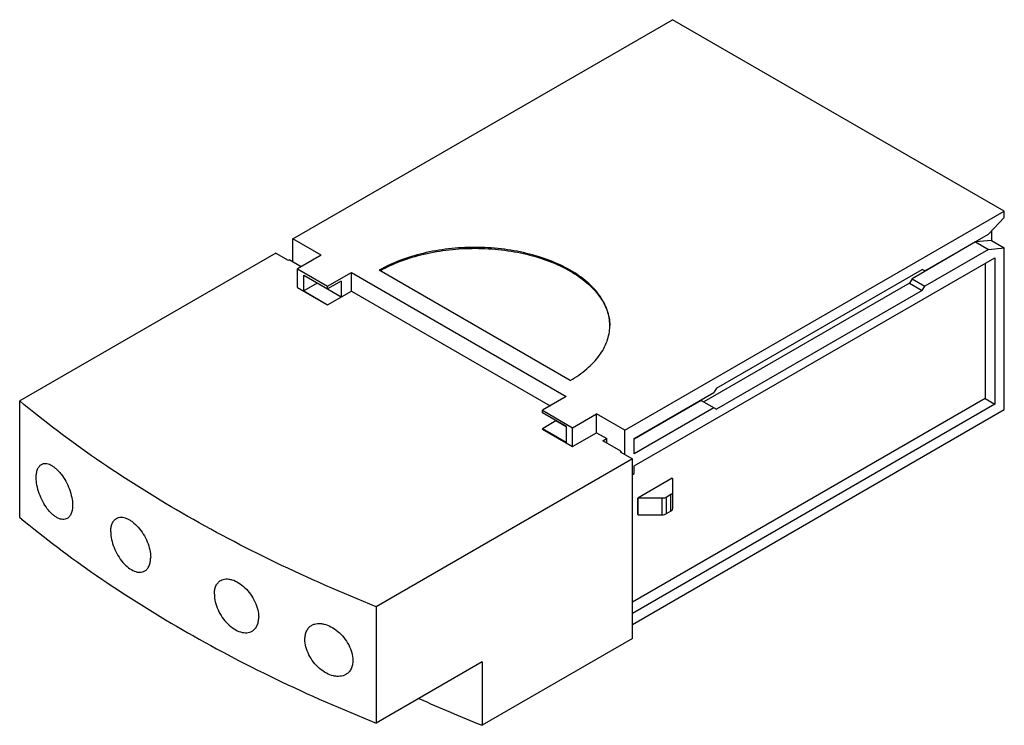
# Model space of a CAD drawing. Units: millimetres. Extents: x 13 to 100.5, y 47.8 to 110.5.
import ezdxf

# ---------------------------------------------------------------- set-up
doc = ezdxf.new("R2010")
doc.units = ezdxf.units.MM
doc.header["$LTSCALE"] = 10.296074
doc.layers.get('0').update_dxf_attribs({"linetype": 'CONTINUOUS'})

msp = doc.modelspace()

# ---------------------------------------------------------------- linework, layer by layer
at = {"color": 7, "linetype": 'Continuous'}
for p, q in [((37.243, 91.053), (70.974, 110.527)), ((100.461, 93.504), (70.974, 110.527)), ((66.73, 74.029), (100.461, 93.504)), ((100.461, 92.955), (99.047, 91.462)), ((100.461, 92.955), (100.461, 93.504)), ((39.756, 89.605), (37.243, 91.053)), ((37.245, 88.986), (37.245, 91.054)), ((93.39, 88.196), (99.047, 91.462)), ((99.329, 91.761), (99.329, 90.908)), ((97.915, 90.768), (92.258, 87.502)), ((99.329, 90.908), (97.915, 90.768)), ((97.915, 90.768), (99.047, 90.115)), ((99.047, 90.115), (100.461, 90.255)), ((99.329, 90.908), (100.461, 90.255)), ((100.461, 75.867), (100.461, 90.255)), ((35.725, 89.782), (12.956, 76.637)), ((35.725, 89.782), (36.821, 89.149)), ((39.756, 89.605), (37.634, 88.38)), ((67.58, 70.866), (99.612, 89.36)), ((99.047, 90.115), (93.39, 86.849)), ((99.612, 89.36), (99.612, 76.357)), ((36.821, 89.149), (36.892, 89.19)), ((37.965, 88.571), (36.892, 89.19)), ((37.634, 86.72), (37.634, 88.38)), ((37.634, 88.38), (40.321, 86.829)), ((98.764, 88.87), (98.764, 76.847)), ((38.2, 86.42), (38.2, 87.831)), ((38.2, 87.831), (40.321, 86.607)), ((40.321, 86.829), (42.443, 88.054)), ((42.443, 86.394), (42.443, 88.054)), ((42.443, 88.054), (61.535, 77.031)), ((61.888, 78.46), (44.918, 88.258)), ((74.881, 77.776), (93.16, 88.329)), ((93.39, 88.196), (93.16, 88.329)), ((37.634, 86.72), (40.321, 85.169)), ((39.402, 87.115), (38.2, 86.42)), ((39.402, 87.115), (39.402, 87.137)), ((41.524, 85.863), (39.402, 87.115)), ((41.524, 87.301), (40.321, 86.607)), ((40.321, 86.607), (40.321, 86.829)), ((41.524, 87.301), (41.524, 85.863)), ((92.029, 87.104), (73.75, 76.551)), ((92.258, 87.502), (92.029, 87.104)), ((92.029, 87.104), (93.16, 86.451)), ((92.258, 87.502), (93.39, 86.849)), ((93.16, 86.451), (93.39, 86.849)), ((38.2, 86.42), (40.321, 85.169)), ((40.321, 85.169), (42.443, 86.394)), ((42.443, 86.394), (60.097, 76.201)), ((93.16, 86.451), (74.881, 75.898)), ((61.535, 77.031), (59.413, 75.806)), ((67.58, 73.296), (74.652, 77.378)), ((74.881, 77.776), (74.652, 77.378)), ((12.956, 66.294), (12.956, 76.637)), ((98.764, 76.847), (67.404, 58.741)), ((99.612, 76.357), (67.404, 57.762)), ((73.52, 76.684), (67.58, 73.255)), ((73.52, 76.684), (74.881, 75.898)), ((98.764, 76.847), (99.612, 76.357)), ((59.413, 75.806), (62.1, 74.255)), ((59.413, 75.584), (59.413, 75.806)), ((61.535, 74.359), (59.413, 75.584)), ((62.1, 74.255), (64.222, 75.48)), ((66.73, 74.029), (64.222, 75.48)), ((64.222, 73.82), (64.222, 75.48)), ((67.404, 56.782), (100.461, 75.867)), ((74.652, 76.031), (67.58, 71.948)), ((60.615, 74.867), (59.413, 74.173)), ((60.615, 74.89), (60.615, 74.867)), ((61.525, 74.342), (60.615, 74.867)), ((61.535, 72.949), (59.413, 74.173)), ((59.413, 74.146), (59.413, 74.173)), ((59.413, 74.146), (62.1, 72.595)), ((61.535, 74.359), (61.535, 72.949)), ((62.1, 72.595), (62.1, 74.255)), ((62.1, 72.595), (64.222, 73.82)), ((64.222, 73.82), (65.14, 73.288)), ((66.73, 71.882), (66.73, 74.029)), ((64.787, 73.085), (65.14, 73.288)), ((66.378, 72.166), (64.787, 73.085)), ((65.141, 72.881), (65.141, 73.289)), ((67.58, 71.948), (67.58, 73.296)), ((66.308, 72.126), (66.378, 72.166)), ((66.308, 72.126), (67.404, 71.493)), ((66.378, 72.166), (66.378, 72.085)), ((67.404, 71.493), (44.635, 58.347)), ((67.404, 55.516), (67.404, 71.493)), ((67.404, 70.091), (67.58, 70.193)), ((67.58, 70.193), (67.58, 70.866)), ((70.944, 69.767), (67.894, 68.006)), ((70.98, 69.747), (70.944, 69.767)), ((70.98, 69.747), (70.98, 67.049)), ((70.833, 68.315), (70.409, 68.07)), ((70.833, 66.845), (70.833, 68.315)), ((67.929, 67.985), (67.894, 68.006)), ((67.894, 66.536), (67.894, 68.006)), ((70.055, 67.985), (67.929, 67.985)), ((67.929, 66.516), (67.929, 67.985)), ((70.055, 66.516), (70.055, 67.985)), ((70.409, 68.07), (70.409, 66.6)), ((67.929, 66.516), (67.894, 66.536)), ((67.929, 66.516), (70.055, 66.516)), ((70.833, 66.845), (70.409, 66.6)), ((44.635, 58.347), (44.635, 48.005)), ((67.404, 55.516), (54.055, 47.809)), ((54.055, 53.443), (44.635, 48.005)), ((54.055, 53.443), (54.055, 47.809))]:
    msp.add_line(p, q, dxfattribs=at)
for centre, radius, start, end in [((61.397, 83.359), 4.006, 358.83805, 359.99995), ((108.012, 182.69), 145.273, 245.78801, 248.19683)]:
    msp.add_arc(centre, radius, start, end, dxfattribs=at)
for points, knots in [([(61.888, 88.258), (61.307, 88.593), (60.037, 89.185), (57.969, 89.813), (55.729, 90.2), (53.403, 90.331), (51.077, 90.2), (48.837, 89.813), (46.769, 89.185), (45.499, 88.593), (44.918, 88.258)], [0, 0, 0, 0, 0.114158, 0.237325, 0.366977, 0.500001, 0.633024, 0.762675, 0.885842, 1, 1, 1, 1]), ([(44.989, 88.217), (45.571, 88.547), (46.841, 89.13), (48.906, 89.747), (51.138, 90.125), (53.453, 90.249), (55.766, 90.114), (57.992, 89.726), (60.048, 89.098), (61.31, 88.51), (61.888, 88.176)], [0, 0, 0, 0, 0.114485, 0.237839, 0.367548, 0.500523, 0.633425, 0.762923, 0.885945, 1, 1, 1, 1]), ([(65.403, 83.359), (65.403, 83.586), (65.363, 84.045), (65.187, 84.724), (64.897, 85.388), (64.495, 86.031), (63.987, 86.647), (63.153, 87.446), (62.415, 87.954), (61.888, 88.258)], [0, 0, 0, 0, 0.108046, 0.21813, 0.332105, 0.451503, 0.577451, 0.710717, 1, 1, 1, 1]), ([(61.888, 88.176), (62.408, 87.876), (63.135, 87.376), (63.962, 86.591), (64.468, 85.986), (64.87, 85.355), (65.166, 84.702), (65.35, 84.035), (65.398, 83.582), (65.402, 83.358)], [0, 0, 0, 0, 0.28891, 0.422177, 0.548224, 0.667778, 0.781904, 0.892054, 1, 1, 1, 1]), ([(61.888, 78.46), (62.408, 78.76), (63.135, 79.26), (63.962, 80.044), (64.468, 80.649), (64.87, 81.281), (65.166, 81.933), (65.35, 82.601), (65.398, 83.054), (65.402, 83.278)], [0, 0, 0, 0, 0.28891, 0.422177, 0.548223, 0.667777, 0.781903, 0.892054, 1, 1, 1, 1]), ([(27.382, 66.675), (24.788, 68.173), (19.831, 71.289), (15.152, 74.813), (12.956, 76.637)], [0, 0, 0, 0, 0.512007, 1, 1, 1, 1]), ([(14.424, 69.836), (14.424, 69.969), (14.441, 70.219), (14.526, 70.558), (14.651, 70.79), (14.779, 70.926), (14.85, 70.978), (14.887, 70.999)], [0, 0, 0, 0, 0.306275, 0.571885, 0.798999, 0.90175, 1, 1, 1, 1]), ([(14.887, 70.999), (14.942, 71.031), (15.065, 71.079), (15.269, 71.093), (15.487, 71.052), (15.715, 70.959), (15.949, 70.817), (16.185, 70.628), (16.418, 70.397), (16.726, 70.03), (17.069, 69.499), (17.389, 68.801), (17.599, 68.086), (17.656, 67.603), (17.656, 67.374)], [0, 0, 0, 0, 0.037313, 0.076279, 0.119037, 0.166936, 0.220556, 0.279902, 0.344568, 0.413829, 0.562124, 0.715799, 0.864834, 1, 1, 1, 1]), ([(17.172, 66.199), (17.116, 66.166), (16.989, 66.116), (16.779, 66.099), (16.556, 66.137), (16.325, 66.229), (16.089, 66.371), (15.853, 66.561), (15.622, 66.793), (15.319, 67.163), (14.985, 67.7), (14.678, 68.403), (14.479, 69.122), (14.424, 69.606), (14.424, 69.836)], [0, 0, 0, 0, 0.038551, 0.078549, 0.122005, 0.170247, 0.223893, 0.283019, 0.347291, 0.41606, 0.563339, 0.716336, 0.86511, 1, 1, 1, 1]), ([(70.98, 68.519), (70.98, 68.5), (70.973, 68.46), (70.943, 68.405), (70.895, 68.355), (70.855, 68.328), (70.833, 68.315)], [0, 0, 0, 0, 0.217716, 0.450941, 0.710294, 1, 1, 1, 1]), ([(70.409, 68.07), (70.359, 68.041), (70.242, 67.999), (70.12, 67.985), (70.055, 67.985)], [0, 0, 0, 0, 0.474434, 1, 1, 1, 1]), ([(17.656, 67.374), (17.656, 67.241), (17.638, 66.99), (17.549, 66.647), (17.418, 66.413), (17.285, 66.274), (17.211, 66.221), (17.172, 66.199)], [0, 0, 0, 0, 0.302217, 0.566507, 0.795249, 0.899708, 1, 1, 1, 1]), ([(44.635, 58.347), (41.61, 59.561), (35.754, 62.132), (30.093, 65.11), (27.382, 66.675)], [0, 0, 0, 0, 0.510058, 1, 1, 1, 1]), ([(70.055, 66.516), (70.12, 66.516), (70.242, 66.529), (70.359, 66.571), (70.409, 66.6)], [0, 0, 0, 0, 0.525566, 1, 1, 1, 1]), ([(70.833, 66.845), (70.855, 66.858), (70.895, 66.885), (70.943, 66.935), (70.973, 66.991), (70.98, 67.03), (70.98, 67.049)], [0, 0, 0, 0, 0.289706, 0.549059, 0.782284, 1, 1, 1, 1]), ([(12.956, 66.294), (15.152, 64.47), (19.831, 60.946), (24.788, 57.83), (27.382, 56.333)], [0, 0, 0, 0, 0.487993, 1, 1, 1, 1]), ([(21.048, 65.005), (21.048, 65.139), (21.066, 65.391), (21.161, 65.737), (21.322, 66.015), (21.476, 66.148), (21.558, 66.196)], [0, 0, 0, 0, 0.296941, 0.558981, 0.78955, 1, 1, 1, 1]), ([(21.558, 66.196), (21.618, 66.231), (21.753, 66.285), (21.976, 66.311), (22.216, 66.283), (22.468, 66.203), (22.726, 66.073), (23.085, 65.83), (23.514, 65.419), (23.957, 64.816), (24.308, 64.135), (24.536, 63.432), (24.598, 62.954), (24.598, 62.727)], [0, 0, 0, 0, 0.040472, 0.082722, 0.128472, 0.178824, 0.234251, 0.294726, 0.428733, 0.574838, 0.72456, 0.86891, 1, 1, 1, 1]), ([(21.048, 65.005), (21.048, 64.777), (21.107, 64.299), (21.325, 63.591), (21.664, 62.904), (22.097, 62.295), (22.589, 61.813), (23.039, 61.538), (23.394, 61.429), (23.638, 61.403), (23.867, 61.432), (24.005, 61.489), (24.068, 61.525)], [0, 0, 0, 0, 0.130909, 0.275105, 0.424311, 0.569538, 0.702732, 0.818116, 0.868757, 0.915158, 0.958376, 1, 1, 1, 1]), ([(24.068, 61.525), (24.153, 61.574), (24.311, 61.709), (24.479, 61.991), (24.578, 62.339), (24.598, 62.593), (24.598, 62.727)], [0, 0, 0, 0, 0.213774, 0.445847, 0.70678, 1, 1, 1, 1]), ([(30.255, 59.461), (30.255, 59.596), (30.276, 59.853), (30.383, 60.206), (30.564, 60.494), (30.732, 60.633), (30.823, 60.685)], [0, 0, 0, 0, 0.286317, 0.54418, 0.778403, 1, 1, 1, 1]), ([(30.823, 60.685), (30.891, 60.725), (31.04, 60.788), (31.288, 60.828), (31.554, 60.816), (31.941, 60.728), (32.438, 60.485), (32.993, 60.039), (33.486, 59.464), (33.877, 58.804), (34.132, 58.112), (34.2, 57.637), (34.2, 57.412)], [0, 0, 0, 0, 0.044052, 0.090054, 0.139278, 0.192514, 0.311581, 0.445712, 0.589133, 0.734288, 0.873398, 1, 1, 1, 1]), ([(30.255, 59.461), (30.255, 59.235), (30.32, 58.759), (30.565, 58.063), (30.944, 57.396), (31.428, 56.814), (31.978, 56.364), (32.477, 56.121), (32.867, 56.037), (33.137, 56.027), (33.389, 56.071), (33.542, 56.136), (33.612, 56.176)], [0, 0, 0, 0, 0.126435, 0.265433, 0.410158, 0.55278, 0.686087, 0.804808, 0.858267, 0.908051, 0.954911, 1, 1, 1, 1]), ([(33.612, 56.176), (33.705, 56.229), (33.878, 56.371), (34.065, 56.663), (34.177, 57.018), (34.2, 57.277), (34.2, 57.412)], [0, 0, 0, 0, 0.224468, 0.460049, 0.716962, 1, 1, 1, 1]), ([(27.382, 56.333), (30.093, 54.767), (35.754, 51.789), (41.61, 49.218), (44.635, 48.005)], [0, 0, 0, 0, 0.489942, 1, 1, 1, 1]), ([(38.303, 55.453), (38.303, 55.589), (38.327, 55.849), (38.444, 56.208), (38.641, 56.504), (38.821, 56.649), (38.918, 56.704)], [0, 0, 0, 0, 0.278686, 0.533608, 0.770518, 1, 1, 1, 1]), ([(38.918, 56.704), (38.992, 56.747), (39.154, 56.817), (39.42, 56.869), (39.707, 56.869), (40.121, 56.801), (40.655, 56.584), (41.255, 56.166), (41.79, 55.615), (42.215, 54.972), (42.493, 54.288), (42.567, 53.814), (42.567, 53.588)], [0, 0, 0, 0, 0.046671, 0.095412, 0.14718, 0.20253, 0.324057, 0.458147, 0.599469, 0.741246, 0.87658, 1, 1, 1, 1]), ([(41.933, 52.325), (41.857, 52.281), (41.692, 52.209), (41.421, 52.154), (41.131, 52.151), (40.714, 52.216), (40.179, 52.431), (39.582, 52.853), (39.056, 53.412), (38.643, 54.063), (38.375, 54.751), (38.303, 55.227), (38.303, 55.453)], [0, 0, 0, 0, 0.047627, 0.097144, 0.149411, 0.204959, 0.326117, 0.459369, 0.59998, 0.741422, 0.876717, 1, 1, 1, 1]), ([(42.567, 53.588), (42.567, 53.452), (42.543, 53.19), (42.42, 52.828), (42.216, 52.529), (42.032, 52.382), (41.933, 52.325)], [0, 0, 0, 0, 0.275729, 0.529788, 0.76796, 1, 1, 1, 1])]:
    msp.add_open_spline(points, degree=3, knots=knots, dxfattribs=at)

doc.saveas('drawing.dxf')
